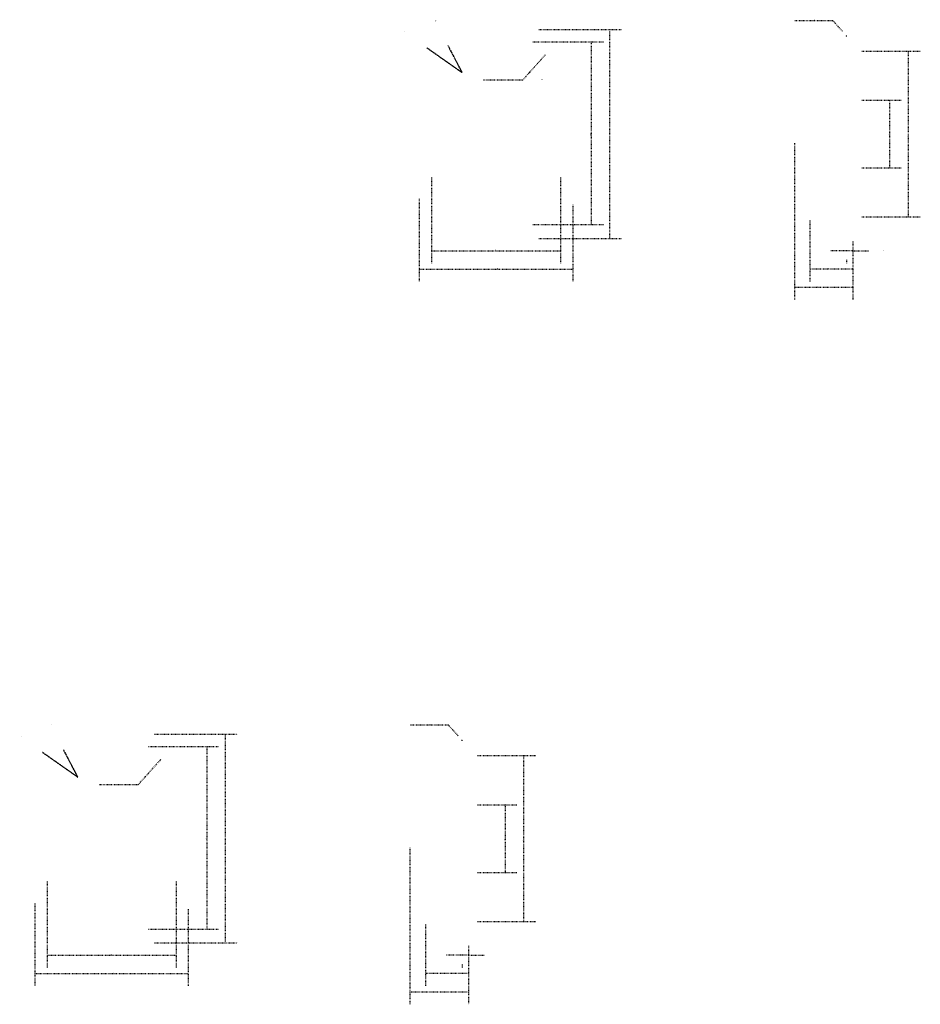
# Model space of a CAD drawing. Extents: x 0 to 3092, y 0 to 579.
# Drawn here: x 2547 to 2693, y 377 to 537 of the extents above; entities that cross this region are included whole.
import ezdxf

# ---------------------------------------------------------------- set-up
doc = ezdxf.new("R2010")
doc.units = 0
doc.header["$PDMODE"] = 2
doc.linetypes.add('DOT2', pattern=[0.125, 0, -0.125])
doc.layers.get('0').update_dxf_attribs({"linetype": 'CONTINUOUS'})
doc.layers.get('DEFPOINTS').update_dxf_attribs({"linetype": 'CONTINUOUS'})
doc.layers.add('1', color=7, linetype='CONTINUOUS')
doc.styles.get("Standard").update_dxf_attribs({"font": 'txt', "bigfont": 'bigfont'})
doc.dimstyles.get("Standard").update_dxf_attribs({"dimtxt": 2.5, "dimasz": 2.5, "dimexe": 1.25, "dimexo": 0.625, "dimtad": 1, "dimcen": 2.5, "dimazin": 3, "dimtfac": 1, "dimtmove": 0, "dimatfit": 3})

# ---------------------------------------------------------------- blocks, each defined once
blk = doc.blocks.new('HALF')
at = {"color": 0, "linetype": 'BYBLOCK'}
blk.add_solid([(-1, 0.166667), (-1, -0.166667), (0, 0)], dxfattribs=at)
blk = doc.blocks.new('*D27')
at = {"layer": '1', "color": 11, "linetype": 'DOT2'}
for p, q in [((2611.688186, 508.304092), (2611.688186, 494.874981)), ((2636.683155, 507.374981), (2636.683155, 494.874981)), ((2611.688186, 496.874981), (2636.683155, 496.874981))]:
    blk.add_line(p, q, dxfattribs=at)
at = {"layer": 'DEFPOINTS', "color": 11, "linetype": 'DOT2'}
for p in [(2611.688186, 509.804092), (2636.683155, 508.874981), (2636.683155, 496.874981)]:
    blk.add_point(p, dxfattribs=at)
at = {"layer": '1', "color": 11, "linetype": 'DOT2', "xscale": 0.116929, "yscale": 0.116929, "zscale": 0.116929, "rotation": 180}
blk.add_blockref('HALF', (2611.688186, 496.874981), dxfattribs=at)
at = {"layer": '1', "color": 11, "linetype": 'DOT2', "xscale": 0.116929, "yscale": 0.116929, "zscale": 0.116929}
blk.add_blockref('HALF', (2636.683155, 496.874981), dxfattribs=at)
at = {"layer": '1', "color": 11, "width": 0.825}
blk.add_text('25', height=0.138583, dxfattribs=at).set_placement((2624.385863, 496.905314))
blk = doc.blocks.new('*D28')
at = {"layer": '1', "color": 11, "linetype": 'DOT2'}
for p, q in [((2613.688186, 511.874981), (2613.688186, 497.874981)), ((2634.683155, 511.874981), (2634.683155, 497.874981)), ((2613.688186, 499.874981), (2634.683155, 499.874981))]:
    blk.add_line(p, q, dxfattribs=at)
at = {"layer": 'DEFPOINTS', "color": 11, "linetype": 'DOT2'}
for p in [(2613.688186, 513.374981), (2634.683155, 513.374981), (2634.683155, 499.874981)]:
    blk.add_point(p, dxfattribs=at)
at = {"layer": '1', "color": 11, "linetype": 'DOT2', "xscale": 0.116929, "yscale": 0.116929, "zscale": 0.116929, "rotation": 180}
blk.add_blockref('HALF', (2613.688186, 499.874981), dxfattribs=at)
at = {"layer": '1', "color": 11, "linetype": 'DOT2', "xscale": 0.116929, "yscale": 0.116929, "zscale": 0.116929}
blk.add_blockref('HALF', (2634.683155, 499.874981), dxfattribs=at)
at = {"layer": '1', "color": 11, "width": 0.825}
blk.add_text('21', height=0.138583, dxfattribs=at).set_placement((2624.045684, 499.905314))
blk = doc.blocks.new('*D29')
at = {"layer": '1', "color": 11, "linetype": 'DOT2'}
for p, q in [((2612.95905, 532.897044), (2618.688186, 528.874981)), ((2618.688186, 528.874981), (2612.95905, 532.897044))]:
    blk.add_line(p, q, dxfattribs=at)
at = {"layer": 'DEFPOINTS', "color": 11, "linetype": 'DOT2'}
for p in [(2612.95905, 532.897044), (2618.688186, 528.874981)]:
    blk.add_point(p, dxfattribs=at)
at = {"layer": '1', "color": 11, "linetype": 'DOT2', "xscale": 0.116929, "yscale": 0.116929, "zscale": 0.116929, "rotation": 144.929746}
blk.add_blockref('HALF', (2612.95905, 532.897044), dxfattribs=at)
at = {"layer": '1', "color": 11, "width": 0.825}
blk.add_text('R7', height=0.138583, rotation=-35.070254, dxfattribs=at).set_placement((2609.261822, 535.529694))
blk = doc.blocks.new('*D30')
at = {"layer": '1', "color": 11, "linetype": 'DOT2'}
for p, q in [((2616.374003, 533.307199), (2618.688186, 528.874981)), ((2618.688186, 528.874981), (2616.374003, 533.307199))]:
    blk.add_line(p, q, dxfattribs=at)
at = {"layer": 'DEFPOINTS', "color": 11, "linetype": 'DOT2'}
for p in [(2616.374003, 533.307199), (2618.688186, 528.874981)]:
    blk.add_point(p, dxfattribs=at)
at = {"layer": '1', "color": 11, "linetype": 'DOT2', "xscale": 0.116929, "yscale": 0.116929, "zscale": 0.116929, "rotation": 117.570303}
blk.add_blockref('HALF', (2616.374003, 533.307199), dxfattribs=at)
at = {"layer": '1', "color": 11, "width": 0.825}
blk.add_text('R5', height=0.138583, rotation=-62.429697, dxfattribs=at).set_placement((2614.28239, 537.378678))
blk = doc.blocks.new('*D31')
at = {"layer": '1', "color": 11, "linetype": 'DOT2'}
for p, q in [((2630.183155, 533.874981), (2641.683155, 533.874981)), ((2639.683155, 533.874981), (2639.683155, 504.124981)), ((2630.183155, 504.124981), (2641.683155, 504.124981))]:
    blk.add_line(p, q, dxfattribs=at)
at = {"layer": 'DEFPOINTS', "color": 11, "linetype": 'DOT2'}
for p in [(2628.683155, 533.874981), (2628.683155, 504.124981), (2639.683155, 504.124981)]:
    blk.add_point(p, dxfattribs=at)
at = {"layer": '1', "color": 11, "linetype": 'DOT2', "xscale": 0.116929, "yscale": 0.116929, "zscale": 0.116929}
for p, rotation in [((2639.683155, 533.874981), 90), ((2639.683155, 504.124981), 270)]:
    blk.add_blockref('HALF', p, dxfattribs=dict(at, rotation=rotation))
at = {"layer": '1', "color": 11, "width": 0.825}
blk.add_text('29.8', height=0.138583, rotation=90, dxfattribs=at).set_placement((2639.652823, 518.640759))
blk = doc.blocks.new('*D32')
at = {"layer": '1', "color": 11, "linetype": 'DOT2'}
for p, q in [((2631.183155, 535.874981), (2644.683155, 535.874981)), ((2642.683155, 535.874981), (2642.683155, 501.874981)), ((2631.183155, 501.874981), (2644.683155, 501.874981))]:
    blk.add_line(p, q, dxfattribs=at)
at = {"layer": 'DEFPOINTS', "color": 11, "linetype": 'DOT2'}
for p in [(2629.683155, 535.874981), (2629.683155, 501.874981), (2642.683155, 501.874981)]:
    blk.add_point(p, dxfattribs=at)
at = {"layer": '1', "color": 11, "linetype": 'DOT2', "xscale": 0.116929, "yscale": 0.116929, "zscale": 0.116929}
for p, rotation in [((2642.683155, 535.874981), 90), ((2642.683155, 501.874981), 270)]:
    blk.add_blockref('HALF', p, dxfattribs=dict(at, rotation=rotation))
at = {"layer": '1', "color": 11, "width": 0.825}
blk.add_text('34', height=0.138583, rotation=90, dxfattribs=at).set_placement((2642.652823, 517.941245))
blk = doc.blocks.new('*D33')
at = {"layer": '1', "color": 11, "linetype": 'DOT2'}
for p, q in [((2632.186606, 531.732996), (2628.523854, 527.640394)), ((2628.523854, 527.640394), (2622.155744, 527.640394)), ((2629.59915, 528.938663), (2629.772379, 528.938663)), ((2629.685765, 528.852049), (2629.685765, 529.025277))]:
    blk.add_line(p, q, dxfattribs=at)
at = {"layer": 'DEFPOINTS', "color": 11, "linetype": 'DOT2'}
for p in [(2632.186606, 531.732996), (2629.685765, 528.938663)]:
    blk.add_point(p, dxfattribs=at)
at = {"layer": '1', "color": 11, "linetype": 'DOT2', "xscale": 0.116929, "yscale": 0.116929, "zscale": 0.116929, "rotation": 48.172438}
blk.add_blockref('HALF', (2632.186606, 531.732996), dxfattribs=at)
at = {"layer": '1', "color": 11, "width": 0.825}
blk.add_text('R3.8', height=0.138583, dxfattribs=at).set_placement((2631.524207, 527.670727))
blk = doc.blocks.new('*D34')
at = {"layer": '1', "color": 11, "linetype": 'DOT2'}
for p, q in [((2672.768012, 517.374981), (2672.768012, 491.874981)), ((2682.274908, 501.374981), (2682.274908, 491.874981)), ((2682.274908, 493.874981), (2672.768012, 493.874981))]:
    blk.add_line(p, q, dxfattribs=at)
at = {"layer": 'DEFPOINTS', "color": 11, "linetype": 'DOT2'}
for p in [(2672.768012, 518.874981), (2682.274908, 502.874981), (2672.768012, 493.874981)]:
    blk.add_point(p, dxfattribs=at)
at = {"layer": '1', "color": 11, "linetype": 'DOT2', "xscale": 0.116929, "yscale": 0.116929, "zscale": 0.116929, "rotation": 180}
blk.add_blockref('HALF', (2672.768012, 493.874981), dxfattribs=at)
at = {"layer": '1', "color": 11, "linetype": 'DOT2', "xscale": 0.116929, "yscale": 0.116929, "zscale": 0.116929}
blk.add_blockref('HALF', (2682.274908, 493.874981), dxfattribs=at)
at = {"layer": '1', "color": 11, "width": 0.825}
blk.add_text('9.5', height=0.138583, dxfattribs=at).set_placement((2676.412597, 493.905314))
blk = doc.blocks.new('*D35')
at = {"layer": '1', "color": 11, "linetype": 'DOT2'}
for p, q in [((2675.274908, 504.874981), (2675.274908, 494.874981)), ((2682.274908, 501.374981), (2682.274908, 494.874981)), ((2682.274908, 496.874981), (2675.274908, 496.874981))]:
    blk.add_line(p, q, dxfattribs=at)
at = {"layer": 'DEFPOINTS', "color": 11, "linetype": 'DOT2'}
for p in [(2675.274908, 506.374981), (2682.274908, 502.874981), (2675.274908, 496.874981)]:
    blk.add_point(p, dxfattribs=at)
at = {"layer": '1', "color": 11, "linetype": 'DOT2', "xscale": 0.116929, "yscale": 0.116929, "zscale": 0.116929, "rotation": 180}
blk.add_blockref('HALF', (2675.274908, 496.874981), dxfattribs=at)
at = {"layer": '1', "color": 11, "linetype": 'DOT2', "xscale": 0.116929, "yscale": 0.116929, "zscale": 0.116929}
blk.add_blockref('HALF', (2682.274908, 496.874981), dxfattribs=at)
at = {"layer": '1', "color": 11, "width": 0.825}
blk.add_text('7', height=0.138583, dxfattribs=at).set_placement((2678.25182, 496.905314))
blk = doc.blocks.new('*D36')
at = {"layer": '1', "color": 11, "linetype": 'DOT2'}
for p, q in [((2682.274908, 501.374981), (2682.274908, 497.874981)), ((2681.274908, 499.874981), (2678.701827, 499.874981)), ((2682.274908, 499.874981), (2681.274908, 499.874981)), ((2682.274908, 499.874981), (2684.847988, 499.874981)), ((2681.274908, 498.374981), (2681.274908, 497.874981))]:
    blk.add_line(p, q, dxfattribs=at)
at = {"layer": 'DEFPOINTS', "color": 11, "linetype": 'DOT2'}
for p in [(2682.274908, 502.874981), (2681.274908, 499.874981), (2681.274908, 499.874981)]:
    blk.add_point(p, dxfattribs=at)
at = {"layer": '1', "color": 11, "linetype": 'DOT2', "xscale": 0.116929, "yscale": 0.116929, "zscale": 0.116929}
blk.add_blockref('HALF', (2681.274908, 499.874981), dxfattribs=at)
at = {"layer": '1', "color": 11, "linetype": 'DOT2', "xscale": 0.116929, "yscale": 0.116929, "zscale": 0.116929, "rotation": 180}
blk.add_blockref('HALF', (2682.274908, 499.874981), dxfattribs=at)
at = {"layer": '1', "color": 11, "width": 0.825}
blk.add_text('1', height=0.138583, dxfattribs=at).set_placement((2687.262038, 499.905314))
blk = doc.blocks.new('*D37')
at = {"layer": '1', "color": 11, "linetype": 'DOT2'}
for p, q in [((2679.041626, 537.329245), (2672.846744, 537.329245)), ((2680.601883, 535.614601), (2679.041626, 537.329245)), ((2681.188293, 534.874981), (2681.361522, 534.874981)), ((2681.274908, 534.788367), (2681.274908, 534.961595))]:
    blk.add_line(p, q, dxfattribs=at)
at = {"layer": 'DEFPOINTS', "color": 11, "linetype": 'DOT2'}
for p in [(2680.601883, 535.614601), (2681.274908, 534.874981)]:
    blk.add_point(p, dxfattribs=at)
at = {"layer": '1', "color": 11, "linetype": 'DOT2', "xscale": 0.116929, "yscale": 0.116929, "zscale": 0.116929, "rotation": 312.300939}
blk.add_blockref('HALF', (2680.601883, 535.614601), dxfattribs=at)
at = {"layer": '1', "color": 11, "width": 0.825}
blk.add_text('R1', height=0.138583, dxfattribs=at).set_placement((2675.978191, 537.359577))
blk = doc.blocks.new('*D38')
at = {"layer": '1', "color": 11, "linetype": 'DOT2'}
for p, q in [((2683.774908, 532.374981), (2693.274908, 532.374981)), ((2691.274908, 532.374981), (2691.274908, 505.374981)), ((2683.774908, 505.374981), (2693.274908, 505.374981))]:
    blk.add_line(p, q, dxfattribs=at)
at = {"layer": 'DEFPOINTS', "color": 11, "linetype": 'DOT2'}
for p in [(2682.274908, 532.374981), (2682.274908, 505.374981), (2691.274908, 505.374981)]:
    blk.add_point(p, dxfattribs=at)
at = {"layer": '1', "color": 11, "linetype": 'DOT2', "xscale": 0.116929, "yscale": 0.116929, "zscale": 0.116929}
for p, rotation in [((2691.274908, 532.374981), 90), ((2691.274908, 505.374981), 270)]:
    blk.add_blockref('HALF', p, dxfattribs=dict(at, rotation=rotation))
at = {"layer": '1', "color": 11, "width": 0.825}
blk.add_text('27', height=0.138583, rotation=90, dxfattribs=at).set_placement((2691.244575, 518.410444))
blk = doc.blocks.new('*D39')
at = {"layer": '1', "color": 11, "linetype": 'DOT2'}
for p, q in [((2683.774908, 524.366532), (2690.274908, 524.366532)), ((2688.274908, 524.366532), (2688.274908, 513.366532)), ((2683.774908, 513.366532), (2690.274908, 513.366532))]:
    blk.add_line(p, q, dxfattribs=at)
at = {"layer": 'DEFPOINTS', "color": 11, "linetype": 'DOT2'}
for p in [(2682.274908, 524.366532), (2682.274908, 513.366532), (2688.274908, 513.366532)]:
    blk.add_point(p, dxfattribs=at)
at = {"layer": '1', "color": 11, "linetype": 'DOT2', "xscale": 0.116929, "yscale": 0.116929, "zscale": 0.116929}
for p, rotation in [((2688.274908, 524.366532), 90), ((2688.274908, 513.366532), 270)]:
    blk.add_blockref('HALF', p, dxfattribs=dict(at, rotation=rotation))
at = {"layer": '1', "color": 11, "width": 0.825}
blk.add_text('%%c11', height=0.138583, rotation=90, dxfattribs=at).set_placement((2688.244575, 518.495618))
blk = doc.blocks.new('*D105')
at = {"layer": '1', "color": 11, "linetype": 'DOT2'}
for p, q in [((2549.108381, 393.585798), (2549.108381, 380.156688)), ((2574.103349, 392.656688), (2574.103349, 380.156688)), ((2549.108381, 382.156688), (2574.103349, 382.156688))]:
    blk.add_line(p, q, dxfattribs=at)
at = {"layer": 'DEFPOINTS', "color": 11, "linetype": 'DOT2'}
for p in [(2549.108381, 395.085798), (2574.103349, 394.156688), (2574.103349, 382.156688)]:
    blk.add_point(p, dxfattribs=at)
at = {"layer": '1', "color": 11, "linetype": 'DOT2', "xscale": 0.116929, "yscale": 0.116929, "zscale": 0.116929, "rotation": 180}
blk.add_blockref('HALF', (2549.108381, 382.156688), dxfattribs=at)
at = {"layer": '1', "color": 11, "linetype": 'DOT2', "xscale": 0.116929, "yscale": 0.116929, "zscale": 0.116929}
blk.add_blockref('HALF', (2574.103349, 382.156688), dxfattribs=at)
at = {"layer": '1', "color": 11, "width": 0.825}
blk.add_text('25', height=0.138583, dxfattribs=at).set_placement((2561.806057, 382.18702))
blk = doc.blocks.new('*D106')
at = {"layer": '1', "color": 11, "linetype": 'DOT2'}
for p, q in [((2551.108381, 397.156688), (2551.108381, 383.156688)), ((2572.103349, 397.156688), (2572.103349, 383.156688)), ((2551.108381, 385.156688), (2572.103349, 385.156688))]:
    blk.add_line(p, q, dxfattribs=at)
at = {"layer": 'DEFPOINTS', "color": 11, "linetype": 'DOT2'}
for p in [(2551.108381, 398.656688), (2572.103349, 398.656688), (2572.103349, 385.156688)]:
    blk.add_point(p, dxfattribs=at)
at = {"layer": '1', "color": 11, "linetype": 'DOT2', "xscale": 0.116929, "yscale": 0.116929, "zscale": 0.116929, "rotation": 180}
blk.add_blockref('HALF', (2551.108381, 385.156688), dxfattribs=at)
at = {"layer": '1', "color": 11, "linetype": 'DOT2', "xscale": 0.116929, "yscale": 0.116929, "zscale": 0.116929}
blk.add_blockref('HALF', (2572.103349, 385.156688), dxfattribs=at)
at = {"layer": '1', "color": 11, "width": 0.825}
blk.add_text('21', height=0.138583, dxfattribs=at).set_placement((2561.465879, 385.18702))
blk = doc.blocks.new('*D107')
at = {"layer": '1', "color": 11, "linetype": 'DOT2'}
for p, q in [((2550.379244, 418.178751), (2556.108381, 414.156688)), ((2556.108381, 414.156688), (2550.379244, 418.178751))]:
    blk.add_line(p, q, dxfattribs=at)
at = {"layer": 'DEFPOINTS', "color": 11, "linetype": 'DOT2'}
for p in [(2550.379244, 418.178751), (2556.108381, 414.156688)]:
    blk.add_point(p, dxfattribs=at)
at = {"layer": '1', "color": 11, "linetype": 'DOT2', "xscale": 0.116929, "yscale": 0.116929, "zscale": 0.116929, "rotation": 144.929746}
blk.add_blockref('HALF', (2550.379244, 418.178751), dxfattribs=at)
at = {"layer": '1', "color": 11, "width": 0.825}
blk.add_text('R7', height=0.138583, rotation=-35.070254, dxfattribs=at).set_placement((2546.682016, 420.8114))
blk = doc.blocks.new('*D108')
at = {"layer": '1', "color": 11, "linetype": 'DOT2'}
for p, q in [((2553.794198, 418.588906), (2556.108381, 414.156688)), ((2556.108381, 414.156688), (2553.794198, 418.588906))]:
    blk.add_line(p, q, dxfattribs=at)
at = {"layer": 'DEFPOINTS', "color": 11, "linetype": 'DOT2'}
for p in [(2553.794198, 418.588906), (2556.108381, 414.156688)]:
    blk.add_point(p, dxfattribs=at)
at = {"layer": '1', "color": 11, "linetype": 'DOT2', "xscale": 0.116929, "yscale": 0.116929, "zscale": 0.116929, "rotation": 117.570303}
blk.add_blockref('HALF', (2553.794198, 418.588906), dxfattribs=at)
at = {"layer": '1', "color": 11, "width": 0.825}
blk.add_text('R5', height=0.138583, rotation=-62.429697, dxfattribs=at).set_placement((2551.702584, 422.660384))
blk = doc.blocks.new('*D109')
at = {"layer": '1', "color": 11, "linetype": 'DOT2'}
for p, q in [((2567.603349, 419.156688), (2579.103349, 419.156688)), ((2577.103349, 419.156688), (2577.103349, 389.406688)), ((2567.603349, 389.406688), (2579.103349, 389.406688))]:
    blk.add_line(p, q, dxfattribs=at)
at = {"layer": 'DEFPOINTS', "color": 11, "linetype": 'DOT2'}
for p in [(2566.103349, 419.156688), (2566.103349, 389.406688), (2577.103349, 389.406688)]:
    blk.add_point(p, dxfattribs=at)
at = {"layer": '1', "color": 11, "linetype": 'DOT2', "xscale": 0.116929, "yscale": 0.116929, "zscale": 0.116929}
for p, rotation in [((2577.103349, 419.156688), 90), ((2577.103349, 389.406688), 270)]:
    blk.add_blockref('HALF', p, dxfattribs=dict(at, rotation=rotation))
at = {"layer": '1', "color": 11, "width": 0.825}
blk.add_text('29.8', height=0.138583, rotation=90, dxfattribs=at).set_placement((2577.073017, 403.922465))
blk = doc.blocks.new('*D110')
at = {"layer": '1', "color": 11, "linetype": 'DOT2'}
for p, q in [((2568.603349, 421.156688), (2582.103349, 421.156688)), ((2580.103349, 421.156688), (2580.103349, 387.156688)), ((2568.603349, 387.156688), (2582.103349, 387.156688))]:
    blk.add_line(p, q, dxfattribs=at)
at = {"layer": 'DEFPOINTS', "color": 11, "linetype": 'DOT2'}
for p in [(2567.103349, 421.156688), (2567.103349, 387.156688), (2580.103349, 387.156688)]:
    blk.add_point(p, dxfattribs=at)
at = {"layer": '1', "color": 11, "linetype": 'DOT2', "xscale": 0.116929, "yscale": 0.116929, "zscale": 0.116929}
for p, rotation in [((2580.103349, 421.156688), 90), ((2580.103349, 387.156688), 270)]:
    blk.add_blockref('HALF', p, dxfattribs=dict(at, rotation=rotation))
at = {"layer": '1', "color": 11, "width": 0.825}
blk.add_text('34', height=0.138583, rotation=90, dxfattribs=at).set_placement((2580.073017, 403.222951))
blk = doc.blocks.new('*D111')
at = {"layer": '1', "color": 11, "linetype": 'DOT2'}
for p, q in [((2569.6068, 417.014702), (2565.944048, 412.922101)), ((2567.019345, 414.22037), (2567.192573, 414.22037)), ((2567.105959, 414.133755), (2567.105959, 414.306984)), ((2565.944048, 412.922101), (2559.575938, 412.922101))]:
    blk.add_line(p, q, dxfattribs=at)
at = {"layer": 'DEFPOINTS', "color": 11, "linetype": 'DOT2'}
for p in [(2569.6068, 417.014702), (2567.105959, 414.22037)]:
    blk.add_point(p, dxfattribs=at)
at = {"layer": '1', "color": 11, "linetype": 'DOT2', "xscale": 0.116929, "yscale": 0.116929, "zscale": 0.116929, "rotation": 48.172438}
blk.add_blockref('HALF', (2569.6068, 417.014702), dxfattribs=at)
at = {"layer": '1', "color": 11, "width": 0.825}
blk.add_text('R3.8', height=0.138583, dxfattribs=at).set_placement((2568.944402, 412.952433))
blk = doc.blocks.new('*D112')
at = {"layer": '1', "color": 11, "linetype": 'DOT2'}
for p, q in [((2610.188206, 402.656688), (2610.188206, 377.156688)), ((2619.695102, 386.656688), (2619.695102, 377.156688)), ((2619.695102, 379.156688), (2610.188206, 379.156688))]:
    blk.add_line(p, q, dxfattribs=at)
at = {"layer": 'DEFPOINTS', "color": 11, "linetype": 'DOT2'}
for p in [(2610.188206, 404.156688), (2619.695102, 388.156688), (2610.188206, 379.156688)]:
    blk.add_point(p, dxfattribs=at)
at = {"layer": '1', "color": 11, "linetype": 'DOT2', "xscale": 0.116929, "yscale": 0.116929, "zscale": 0.116929, "rotation": 180}
blk.add_blockref('HALF', (2610.188206, 379.156688), dxfattribs=at)
at = {"layer": '1', "color": 11, "linetype": 'DOT2', "xscale": 0.116929, "yscale": 0.116929, "zscale": 0.116929}
blk.add_blockref('HALF', (2619.695102, 379.156688), dxfattribs=at)
at = {"layer": '1', "color": 11, "width": 0.825}
blk.add_text('9.5', height=0.138583, dxfattribs=at).set_placement((2613.832792, 379.18702))
blk = doc.blocks.new('*D113')
at = {"layer": '1', "color": 11, "linetype": 'DOT2'}
for p, q in [((2612.695102, 390.156688), (2612.695102, 380.156688)), ((2619.695102, 386.656688), (2619.695102, 380.156688)), ((2619.695102, 382.156688), (2612.695102, 382.156688))]:
    blk.add_line(p, q, dxfattribs=at)
at = {"layer": 'DEFPOINTS', "color": 11, "linetype": 'DOT2'}
for p in [(2612.695102, 391.656688), (2619.695102, 388.156688), (2612.695102, 382.156688)]:
    blk.add_point(p, dxfattribs=at)
at = {"layer": '1', "color": 11, "linetype": 'DOT2', "xscale": 0.116929, "yscale": 0.116929, "zscale": 0.116929, "rotation": 180}
blk.add_blockref('HALF', (2612.695102, 382.156688), dxfattribs=at)
at = {"layer": '1', "color": 11, "linetype": 'DOT2', "xscale": 0.116929, "yscale": 0.116929, "zscale": 0.116929}
blk.add_blockref('HALF', (2619.695102, 382.156688), dxfattribs=at)
at = {"layer": '1', "color": 11, "width": 0.825}
blk.add_text('7', height=0.138583, dxfattribs=at).set_placement((2615.672014, 382.18702))
blk = doc.blocks.new('*D114')
at = {"layer": '1', "color": 11, "linetype": 'DOT2'}
for p, q in [((2619.695102, 386.656688), (2619.695102, 383.156688)), ((2618.695102, 385.156688), (2616.122021, 385.156688)), ((2619.695102, 385.156688), (2618.695102, 385.156688)), ((2619.695102, 385.156688), (2622.268183, 385.156688)), ((2618.695102, 383.656688), (2618.695102, 383.156688))]:
    blk.add_line(p, q, dxfattribs=at)
at = {"layer": 'DEFPOINTS', "color": 11, "linetype": 'DOT2'}
for p in [(2619.695102, 388.156688), (2618.695102, 385.156688), (2618.695102, 385.156688)]:
    blk.add_point(p, dxfattribs=at)
at = {"layer": '1', "color": 11, "linetype": 'DOT2', "xscale": 0.116929, "yscale": 0.116929, "zscale": 0.116929}
blk.add_blockref('HALF', (2618.695102, 385.156688), dxfattribs=at)
at = {"layer": '1', "color": 11, "linetype": 'DOT2', "xscale": 0.116929, "yscale": 0.116929, "zscale": 0.116929, "rotation": 180}
blk.add_blockref('HALF', (2619.695102, 385.156688), dxfattribs=at)
at = {"layer": '1', "color": 11, "width": 0.825}
blk.add_text('1', height=0.138583, dxfattribs=at).set_placement((2624.682232, 385.18702))
blk = doc.blocks.new('*D115')
at = {"layer": '1', "color": 11, "linetype": 'DOT2'}
for p, q in [((2616.461821, 422.610951), (2610.266939, 422.610951)), ((2618.022077, 420.896308), (2616.461821, 422.610951)), ((2618.608488, 420.156688), (2618.781716, 420.156688)), ((2618.695102, 420.070073), (2618.695102, 420.243302))]:
    blk.add_line(p, q, dxfattribs=at)
at = {"layer": 'DEFPOINTS', "color": 11, "linetype": 'DOT2'}
for p in [(2618.022077, 420.896308), (2618.695102, 420.156688)]:
    blk.add_point(p, dxfattribs=at)
at = {"layer": '1', "color": 11, "linetype": 'DOT2', "xscale": 0.116929, "yscale": 0.116929, "zscale": 0.116929, "rotation": 312.300939}
blk.add_blockref('HALF', (2618.022077, 420.896308), dxfattribs=at)
at = {"layer": '1', "color": 11, "width": 0.825}
blk.add_text('R1', height=0.138583, dxfattribs=at).set_placement((2613.398386, 422.641283))
blk = doc.blocks.new('*D116')
at = {"layer": '1', "color": 11, "linetype": 'DOT2'}
for p, q in [((2621.195102, 417.656688), (2630.695102, 417.656688)), ((2628.695102, 417.656688), (2628.695102, 390.656688)), ((2621.195102, 390.656688), (2630.695102, 390.656688))]:
    blk.add_line(p, q, dxfattribs=at)
at = {"layer": 'DEFPOINTS', "color": 11, "linetype": 'DOT2'}
for p in [(2619.695102, 417.656688), (2619.695102, 390.656688), (2628.695102, 390.656688)]:
    blk.add_point(p, dxfattribs=at)
at = {"layer": '1', "color": 11, "linetype": 'DOT2', "xscale": 0.116929, "yscale": 0.116929, "zscale": 0.116929}
for p, rotation in [((2628.695102, 417.656688), 90), ((2628.695102, 390.656688), 270)]:
    blk.add_blockref('HALF', p, dxfattribs=dict(at, rotation=rotation))
at = {"layer": '1', "color": 11, "width": 0.825}
blk.add_text('27', height=0.138583, rotation=90, dxfattribs=at).set_placement((2628.66477, 403.692151))
blk = doc.blocks.new('*D117')
at = {"layer": '1', "color": 11, "linetype": 'DOT2'}
for p, q in [((2621.195102, 409.648239), (2627.695102, 409.648239)), ((2625.695102, 409.648239), (2625.695102, 398.648239)), ((2621.195102, 398.648239), (2627.695102, 398.648239))]:
    blk.add_line(p, q, dxfattribs=at)
at = {"layer": 'DEFPOINTS', "color": 11, "linetype": 'DOT2'}
for p in [(2619.695102, 409.648239), (2619.695102, 398.648239), (2625.695102, 398.648239)]:
    blk.add_point(p, dxfattribs=at)
at = {"layer": '1', "color": 11, "linetype": 'DOT2', "xscale": 0.116929, "yscale": 0.116929, "zscale": 0.116929}
for p, rotation in [((2625.695102, 409.648239), 90), ((2625.695102, 398.648239), 270)]:
    blk.add_blockref('HALF', p, dxfattribs=dict(at, rotation=rotation))
at = {"layer": '1', "color": 11, "width": 0.825}
blk.add_text('%%c11', height=0.138583, rotation=90, dxfattribs=at).set_placement((2625.66477, 403.777324))

msp = doc.modelspace()

# ---------------------------------------------------------------- dimensions: what is measured, and where the dimension line sits
at = {"layer": '1', "color": 11}
for center, mpoint, picture, middle in [((2618.688186, 528.874981), (2616.374003, 533.307199), '*D30', (2616.933556, 530.887053)), ((2681.274908, 534.874981), (2680.601883, 535.614601), '*D37', (2678.846744, 537.446174)), ((2618.688186, 528.874981), (2612.95905, 532.897044), '*D29', (2616.260531, 531.626673)), ((2629.685765, 528.938663), (2632.186606, 531.732996), '*D33', (2629.011059, 527.757324)), ((2556.108381, 414.156688), (2553.794198, 418.588906), '*D108', (2554.35375, 416.168759)), ((2618.695102, 420.156688), (2618.022077, 420.896308), '*D115', (2616.266939, 422.72788)), ((2556.108381, 414.156688), (2550.379244, 418.178751), '*D107', (2553.680725, 416.908379)), ((2567.105959, 414.22037), (2569.6068, 417.014702), '*D111', (2566.431253, 413.03903))]:
    dim = msp.add_radius_dim(center=center, mpoint=mpoint, dimstyle='Standard', dxfattribs=at)
    dim.commit()
    dim.dimension.update_dxf_attribs({"geometry": picture, "text_midpoint": middle})
for base, p1, p2, picture, middle in [((2642.683155, 501.874981), (2629.683155, 535.874981), (2629.683155, 501.874981), '*D32', (2642.683155, 518.874981)), ((2639.683155, 504.124981), (2628.683155, 533.874981), (2628.683155, 504.124981), '*D31', (2639.683155, 518.999981)), ((2691.274908, 505.374981), (2682.274908, 532.374981), (2682.274908, 505.374981), '*D38', (2691.274908, 518.874981)), ((2688.274908, 513.366532), (2682.274908, 524.366532), (2682.274908, 513.366532), '*D39', (2688.274908, 518.866532)), ((2580.103349, 387.156688), (2567.103349, 421.156688), (2567.103349, 387.156688), '*D110', (2580.103349, 404.156688)), ((2577.103349, 389.406688), (2566.103349, 419.156688), (2566.103349, 389.406688), '*D109', (2577.103349, 404.281688)), ((2628.695102, 390.656688), (2619.695102, 417.656688), (2619.695102, 390.656688), '*D116', (2628.695102, 404.156688)), ((2625.695102, 398.648239), (2619.695102, 409.648239), (2619.695102, 398.648239), '*D117', (2625.695102, 404.148239))]:
    dim = msp.add_linear_dim(base=base, p1=p1, p2=p2, angle=90, dimstyle='Standard', dxfattribs=at)
    dim.commit()
    dim.dimension.update_dxf_attribs({"geometry": picture, "text_midpoint": middle})
for base, p1, p2, picture, middle in [((2672.768012, 493.874981), (2682.274908, 502.874981), (2672.768012, 518.874981), '*D34', (2677.52146, 493.874981)), ((2634.683155, 499.874981), (2613.688186, 513.374981), (2634.683155, 513.374981), '*D28', (2624.185671, 499.874981)), ((2636.683155, 496.874981), (2611.688186, 509.804092), (2636.683155, 508.874981), '*D27', (2624.185671, 496.874981)), ((2675.274908, 496.874981), (2682.274908, 502.874981), (2675.274908, 506.374981), '*D35', (2678.774908, 496.874981)), ((2681.274908, 499.874981), (2682.274908, 502.874981), (2681.274908, 499.874981), '*D36', (2681.774908, 499.874981)), ((2610.188206, 379.156688), (2619.695102, 388.156688), (2610.188206, 404.156688), '*D112', (2614.941654, 379.156688)), ((2572.103349, 385.156688), (2551.108381, 398.656688), (2572.103349, 398.656688), '*D106', (2561.605865, 385.156688)), ((2574.103349, 382.156688), (2549.108381, 395.085798), (2574.103349, 394.156688), '*D105', (2561.605865, 382.156688)), ((2612.695102, 382.156688), (2619.695102, 388.156688), (2612.695102, 391.656688), '*D113', (2616.195102, 382.156688)), ((2618.695102, 385.156688), (2619.695102, 388.156688), (2618.695102, 385.156688), '*D114', (2619.195102, 385.156688))]:
    dim = msp.add_linear_dim(base=base, p1=p1, p2=p2, dimstyle='Standard', dxfattribs=at)
    dim.commit()
    dim.dimension.update_dxf_attribs({"geometry": picture, "text_midpoint": middle})

doc.saveas('drawing.dxf')
